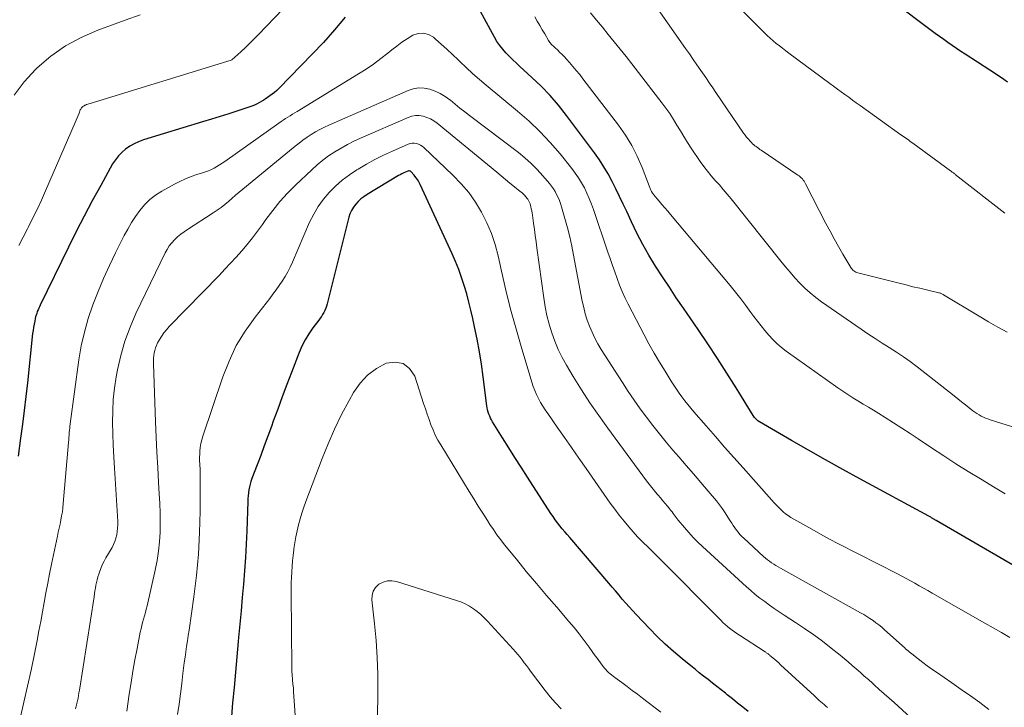
# Model space of a CAD drawing. Units: feet. Extents: x 2039998 to 2045007, y 564992 to 568880.
# Drawn here: x 2040528 to 2040636, y 567115 to 567190 of the extents above; entities that cross this region are included whole.
import ezdxf

# ---------------------------------------------------------------- set-up
doc = ezdxf.new("R2010")
doc.units = ezdxf.units.FT
doc.header["$LTSCALE"] = 100
doc.header["$MEASUREMENT"] = 0
doc.layers.add('CONTOUR INDEX', color=32, linetype='Continuous', lineweight=25)
doc.layers.add('CONTOUR INTERMEDIATE', color=40, linetype='Continuous', lineweight=15)

msp = doc.modelspace()

# ---------------------------------------------------------------- linework, layer by layer
at = {"layer": 'CONTOUR INDEX', "flags": 128}
for points, elevation in [([(2040597.09, 567164.51), (2040596.41, 567165.7), (2040595.78, 567166.91), (2040595.18, 567168.15), (2040594.66, 567169.27), (2040594.27, 567170.1), (2040593.88, 567170.92), (2040593.48, 567171.75), (2040593.07, 567172.57), (2040592.64, 567173.38), (2040592.18, 567174.17), (2040591.68, 567174.93), (2040591.15, 567175.68), (2040588.09, 567179.76), (2040587.22, 567180.87), (2040586.3, 567181.93), (2040585.33, 567182.95), (2040584.31, 567183.92), (2040583.01, 567185.1), (2040582.62, 567185.47), (2040582.24, 567185.84), (2040581.86, 567186.21), (2040581.48, 567186.6), (2040581.13, 567187), (2040580.8, 567187.41), (2040580.5, 567187.85), (2040580.23, 567188.31), (2040577.42, 567193.46)], 880), ([(2040636.19, 567183.41), (2040635.81, 567183.67), (2040635.43, 567183.93), (2040635.05, 567184.19), (2040634.67, 567184.44), (2040634.29, 567184.7), (2040631.6, 567186.44), (2040631.12, 567186.75), (2040630.65, 567187.07), (2040630.18, 567187.39), (2040629.71, 567187.71), (2040629.24, 567188.04), (2040628.78, 567188.37), (2040628.32, 567188.71), (2040627.86, 567189.05), (2040623.77, 567192.11)], 900), ([(2040563.94, 567190.5), (2040562.79, 567189.09), (2040561.57, 567187.74), (2040556.71, 567182.72), (2040556.48, 567182.5), (2040556.24, 567182.28), (2040555.99, 567182.08), (2040555.72, 567181.89), (2040555.23, 567181.55), (2040555.21, 567181.54), (2040555.19, 567181.53), (2040555.17, 567181.51), (2040555.15, 567181.5), (2040555.08, 567181.46), (2040555.06, 567181.44), (2040555.04, 567181.43), (2040555.02, 567181.42), (2040555.01, 567181.41), (2040554.59, 567181.17), (2040554.36, 567181.04), (2040554.12, 567180.93), (2040553.88, 567180.83), (2040553.64, 567180.74), (2040552.23, 567180.27), (2040551.27, 567179.95), (2040550.31, 567179.65), (2040549.35, 567179.35), (2040548.39, 567179.05), (2040541.93, 567177.09), (2040541.41, 567176.9), (2040540.92, 567176.68), (2040540.45, 567176.41), (2040539.99, 567176.1), (2040539.58, 567175.74), (2040539.2, 567175.36), (2040538.87, 567174.93), (2040538.57, 567174.47), (2040537.27, 567172.12), (2040536.36, 567170.46), (2040535.47, 567168.79), (2040534.61, 567167.1), (2040533.77, 567165.4), (2040530.68, 567159.07), (2040530.6, 567158.9), (2040530.52, 567158.72), (2040530.44, 567158.54), (2040530.36, 567158.36), (2040530.29, 567158.17), (2040530.22, 567157.99), (2040530.17, 567157.8), (2040530.13, 567157.61), (2040530.07, 567157.32), (2040530, 567156.99), (2040529.94, 567156.65), (2040529.89, 567156.31), (2040529.85, 567155.98), (2040529.27, 567150.6), (2040529.1, 567149.09), (2040528.92, 567147.58), (2040528.73, 567146.07), (2040528.54, 567144.56), (2040528.28, 567142.59)], 880), ([(2040607.91, 567114.75), (2040607.33, 567115.2), (2040606.76, 567115.65), (2040606.19, 567116.11), (2040605.62, 567116.56), (2040605.43, 567116.72), (2040604.96, 567117.09), (2040604.48, 567117.47), (2040604.01, 567117.84), (2040603.53, 567118.21), (2040603.05, 567118.58), (2040602.58, 567118.96), (2040602.11, 567119.34), (2040601.64, 567119.72), (2040600.7, 567120.49), (2040599.77, 567121.28), (2040598.87, 567122.09), (2040597.99, 567122.93), (2040597.14, 567123.79), (2040595.7, 567125.3), (2040595.31, 567125.72), (2040594.92, 567126.14), (2040594.55, 567126.57), (2040594.18, 567127), (2040593.82, 567127.44), (2040593.45, 567127.88), (2040593.09, 567128.31), (2040592.72, 567128.74), (2040588.44, 567133.71), (2040588.17, 567134.03), (2040587.9, 567134.35), (2040587.63, 567134.67), (2040587.37, 567135), (2040587.11, 567135.33), (2040586.86, 567135.66), (2040586.62, 567136.01), (2040586.39, 567136.35), (2040583.83, 567140.31), (2040583.15, 567141.38), (2040582.46, 567142.44), (2040581.79, 567143.51), (2040581.12, 567144.58), (2040580.03, 567146.33), (2040579.92, 567146.54), (2040579.81, 567146.74), (2040579.71, 567146.96), (2040579.63, 567147.18), (2040579.56, 567147.4), (2040579.49, 567147.63), (2040579.45, 567147.86), (2040579.41, 567148.09), (2040579, 567151.25), (2040578.81, 567152.63), (2040578.59, 567153.99), (2040578.34, 567155.36), (2040578.06, 567156.71), (2040577.87, 567157.6), (2040577.66, 567158.51), (2040577.44, 567159.41), (2040577.2, 567160.31), (2040576.94, 567161.2), (2040576.65, 567162.09), (2040576.34, 567162.96), (2040575.99, 567163.82), (2040575.62, 567164.68), (2040572.13, 567172.24), (2040571.99, 567172.51), (2040571.84, 567172.77), (2040571.66, 567173.01), (2040571.47, 567173.24), (2040571.09, 567173.66), (2040571.08, 567173.67), (2040571.06, 567173.69), (2040571.04, 567173.7), (2040571.02, 567173.7), (2040570.93, 567173.72), (2040570.91, 567173.73), (2040570.89, 567173.73), (2040570.87, 567173.72), (2040570.85, 567173.72), (2040570.51, 567173.57), (2040570.33, 567173.49), (2040570.14, 567173.39), (2040569.96, 567173.3), (2040569.78, 567173.2), (2040566.33, 567171.13), (2040565.99, 567170.9), (2040565.67, 567170.66), (2040565.37, 567170.38), (2040565.09, 567170.08), (2040564.84, 567169.76), (2040564.63, 567169.41), (2040564.47, 567169.04), (2040564.35, 567168.66), (2040561.97, 567159.2), (2040561.9, 567158.96), (2040561.82, 567158.73), (2040561.72, 567158.5), (2040561.61, 567158.27), (2040561.48, 567158.05), (2040561.35, 567157.84), (2040561.21, 567157.63), (2040561.06, 567157.43), (2040560.43, 567156.59), (2040559.98, 567155.95), (2040559.58, 567155.29), (2040559.23, 567154.6), (2040558.92, 567153.89), (2040558.09, 567151.73), (2040557.58, 567150.4), (2040557.08, 567149.07), (2040556.59, 567147.73), (2040556.1, 567146.4), (2040555.89, 567145.82), (2040555.51, 567144.77), (2040555.12, 567143.72), (2040554.73, 567142.68), (2040554.33, 567141.63), (2040553.77, 567140.14), (2040553.66, 567139.84), (2040553.57, 567139.54), (2040553.5, 567139.23), (2040553.44, 567138.91), (2040553.4, 567138.59), (2040553.36, 567138.28), (2040553.34, 567137.96), (2040553.32, 567137.64), (2040553.21, 567134.45), (2040553.15, 567132.99), (2040553.07, 567131.53), (2040552.96, 567130.07), (2040552.84, 567128.62), (2040552.71, 567127.16), (2040552.58, 567125.7), (2040552.44, 567124.25), (2040552.31, 567122.79), (2040552.27, 567122.36), (2040552.12, 567120.69), (2040551.97, 567119.01), (2040551.82, 567117.34), (2040551.67, 567115.67), (2040551.42, 567112.71)], 860), ([(2040639.61, 567129.06), (2040628.41, 567135.57), (2040628.35, 567135.6), (2040628.29, 567135.64), (2040628.22, 567135.68), (2040628.16, 567135.72), (2040628.1, 567135.76), (2040628.03, 567135.8), (2040627.97, 567135.83), (2040627.91, 567135.87), (2040627.83, 567135.92), (2040627.76, 567135.96), (2040627.7, 567136), (2040627.63, 567136.03), (2040620.11, 567140.12), (2040618.23, 567141.15), (2040616.36, 567142.19), (2040614.5, 567143.24), (2040612.65, 567144.31), (2040609.16, 567146.32), (2040609.06, 567146.39), (2040608.96, 567146.46), (2040608.86, 567146.54), (2040608.77, 567146.63), (2040608.69, 567146.72), (2040608.61, 567146.81), (2040608.54, 567146.92), (2040608.47, 567147.02), (2040606.6, 567150.04), (2040605.59, 567151.65), (2040604.56, 567153.25), (2040603.51, 567154.84), (2040602.44, 567156.41), (2040600.84, 567158.74), (2040600.07, 567159.88), (2040599.31, 567161.02), (2040598.55, 567162.17), (2040597.81, 567163.33), (2040597.09, 567164.51)], 880)]:
    msp.add_lwpolyline(points, dxfattribs=dict(at, elevation=elevation))
at = {"layer": 'CONTOUR INTERMEDIATE', "flags": 128}
for points, elevation in [([(2040635.91, 567169.09), (2040630.5, 567173.34), (2040630.44, 567173.39), (2040630.37, 567173.44), (2040630.31, 567173.49), (2040630.24, 567173.54), (2040630.17, 567173.59), (2040630.11, 567173.64), (2040630.04, 567173.69), (2040629.98, 567173.74), (2040625.87, 567176.74), (2040625.71, 567176.86), (2040625.55, 567176.97), (2040625.39, 567177.09), (2040625.23, 567177.2), (2040625.07, 567177.32), (2040624.91, 567177.43), (2040624.75, 567177.55), (2040624.58, 567177.66), (2040620.13, 567180.85), (2040619.71, 567181.15), (2040619.29, 567181.45), (2040618.88, 567181.75), (2040618.46, 567182.05), (2040618.05, 567182.35), (2040617.64, 567182.65), (2040617.22, 567182.96), (2040616.81, 567183.26), (2040612.36, 567186.57), (2040612.01, 567186.83), (2040611.66, 567187.09), (2040611.32, 567187.36), (2040610.98, 567187.63), (2040610.64, 567187.91), (2040610.31, 567188.19), (2040609.99, 567188.49), (2040609.68, 567188.79), (2040606.46, 567192.02)], 896), ([(2040557.14, 567191.36), (2040554.5, 567188.6), (2040554.03, 567188.12), (2040553.55, 567187.64), (2040553.06, 567187.18), (2040552.57, 567186.72), (2040551.59, 567185.83), (2040551.5, 567185.78), (2040536.12, 567181.08), (2040535.99, 567181.04), (2040535.87, 567180.99), (2040535.74, 567180.95), (2040535.62, 567180.9), (2040535.54, 567180.87), (2040535.46, 567180.83), (2040535.38, 567180.79), (2040535.31, 567180.73), (2040535.25, 567180.67), (2040535.19, 567180.6), (2040535.14, 567180.53), (2040535.09, 567180.45), (2040535.05, 567180.37), (2040534.92, 567180.03), (2040534.81, 567179.77), (2040534.71, 567179.52), (2040534.6, 567179.26), (2040534.49, 567179.01), (2040531.26, 567171.54), (2040530.81, 567170.53), (2040530.34, 567169.52), (2040529.85, 567168.52), (2040529.35, 567167.53), (2040529.28, 567167.39), (2040528.81, 567166.48), (2040528.34, 567165.56)], 884), ([(2040638.95, 567145.11), (2040634.32, 567146.57), (2040634.07, 567146.65), (2040633.82, 567146.75), (2040633.57, 567146.86), (2040633.33, 567146.97), (2040633.1, 567147.1), (2040632.87, 567147.24), (2040632.65, 567147.39), (2040632.43, 567147.55), (2040632.03, 567147.86), (2040631.62, 567148.19), (2040631.2, 567148.51), (2040630.79, 567148.84), (2040630.38, 567149.16), (2040626.33, 567152.35), (2040625.59, 567152.91), (2040624.85, 567153.44), (2040624.08, 567153.95), (2040623.3, 567154.44), (2040622.52, 567154.93), (2040621.75, 567155.42), (2040620.98, 567155.93), (2040620.22, 567156.45), (2040615.91, 567159.44), (2040615.28, 567159.91), (2040614.67, 567160.4), (2040614.09, 567160.93), (2040613.54, 567161.48), (2040613.01, 567162.06), (2040612.48, 567162.65), (2040611.98, 567163.25), (2040611.48, 567163.86), (2040606.05, 567170.67), (2040605.63, 567171.18), (2040605.2, 567171.69), (2040604.77, 567172.18), (2040604.32, 567172.67), (2040603.88, 567173.17), (2040603.46, 567173.68), (2040603.06, 567174.2), (2040602.68, 567174.74), (2040601.7, 567176.21), (2040601.29, 567176.83), (2040600.9, 567177.45), (2040600.51, 567178.08), (2040600.14, 567178.71), (2040599.76, 567179.34), (2040599.36, 567179.96), (2040598.94, 567180.56), (2040598.5, 567181.15), (2040595.22, 567185.39), (2040594.59, 567186.19), (2040593.95, 567187), (2040593.3, 567187.79), (2040592.65, 567188.59), (2040592, 567189.38), (2040591.35, 567190.17), (2040590.71, 567190.97)], 888), ([(2040636.18, 567156.11), (2040635.14, 567156.67), (2040634.12, 567157.26), (2040633.1, 567157.86), (2040629.23, 567160.2), (2040629.17, 567160.24), (2040629.11, 567160.27), (2040629.04, 567160.3), (2040628.98, 567160.33), (2040628.91, 567160.36), (2040628.85, 567160.38), (2040628.78, 567160.4), (2040628.72, 567160.42), (2040627.36, 567160.73), (2040626.62, 567160.91), (2040625.88, 567161.08), (2040625.14, 567161.27), (2040624.39, 567161.45), (2040619.88, 567162.6), (2040619.76, 567162.64), (2040619.64, 567162.68), (2040619.54, 567162.74), (2040619.43, 567162.81), (2040619.34, 567162.9), (2040619.25, 567162.98), (2040619.18, 567163.08), (2040619.11, 567163.19), (2040618.25, 567164.62), (2040617.77, 567165.45), (2040617.29, 567166.29), (2040616.84, 567167.13), (2040616.39, 567167.99), (2040614.18, 567172.32), (2040614.1, 567172.46), (2040614.02, 567172.59), (2040613.92, 567172.72), (2040613.82, 567172.84), (2040613.71, 567172.95), (2040613.59, 567173.06), (2040613.47, 567173.16), (2040613.34, 567173.25), (2040609.34, 567175.97), (2040609.2, 567176.06), (2040609.06, 567176.16), (2040608.92, 567176.26), (2040608.78, 567176.36), (2040608.65, 567176.46), (2040608.52, 567176.57), (2040608.39, 567176.68), (2040608.27, 567176.8), (2040608.12, 567176.96), (2040607.93, 567177.17), (2040607.74, 567177.39), (2040607.57, 567177.61), (2040607.41, 567177.84), (2040604.39, 567182.26), (2040604.25, 567182.47), (2040604.11, 567182.67), (2040603.97, 567182.88), (2040603.84, 567183.08), (2040603.7, 567183.28), (2040603.56, 567183.49), (2040603.42, 567183.69), (2040603.28, 567183.89), (2040602.74, 567184.68), (2040602.32, 567185.28), (2040601.91, 567185.87), (2040601.5, 567186.47), (2040601.08, 567187.06), (2040598.1, 567191.31)], 892), ([(2040541.59, 567190.75), (2040539.94, 567190.16), (2040536.95, 567189.07), (2040535.15, 567188.28), (2040533.44, 567187.35), (2040531.84, 567186.22), (2040530.34, 567184.96), (2040530.16, 567184.79), (2040528.93, 567183.43), (2040527.84, 567181.97)], 888), ([(2040635.95, 567138.48), (2040635.39, 567138.82), (2040634.84, 567139.15), (2040633.25, 567140.11), (2040631.9, 567140.93), (2040630.56, 567141.77), (2040629.24, 567142.63), (2040627.92, 567143.5), (2040626.46, 567144.48), (2040625.57, 567145.07), (2040624.67, 567145.66), (2040623.76, 567146.24), (2040622.85, 567146.81), (2040622.15, 567147.25), (2040621.59, 567147.6), (2040621.02, 567147.94), (2040620.46, 567148.28), (2040619.89, 567148.62), (2040619.33, 567148.96), (2040618.77, 567149.31), (2040618.22, 567149.67), (2040617.68, 567150.05), (2040612.05, 567154.06), (2040611.54, 567154.45), (2040611.05, 567154.87), (2040610.59, 567155.32), (2040610.15, 567155.8), (2040609.73, 567156.3), (2040609.32, 567156.8), (2040608.92, 567157.32), (2040608.54, 567157.84), (2040608.21, 567158.28), (2040607.66, 567159.03), (2040607.1, 567159.76), (2040606.52, 567160.49), (2040605.93, 567161.2), (2040599.44, 567168.94), (2040599.13, 567169.31), (2040598.81, 567169.69), (2040598.5, 567170.06), (2040598.19, 567170.43), (2040597.59, 567171.14), (2040597.58, 567171.16), (2040597.56, 567171.18), (2040597.55, 567171.2), (2040597.53, 567171.21), (2040597.47, 567171.28), (2040597.45, 567171.3), (2040597.44, 567171.32), (2040597.43, 567171.34), (2040597.42, 567171.36), (2040597.36, 567171.47), (2040597.33, 567171.55), (2040597.29, 567171.63), (2040597.26, 567171.71), (2040597.23, 567171.79), (2040596.33, 567174.1), (2040595.8, 567175.31), (2040595.2, 567176.49), (2040594.51, 567177.61), (2040593.75, 567178.69), (2040589.88, 567183.77), (2040589.53, 567184.23), (2040589.16, 567184.68), (2040588.79, 567185.12), (2040588.41, 567185.55), (2040588.1, 567185.9), (2040587.86, 567186.15), (2040587.62, 567186.4), (2040587.38, 567186.64), (2040587.13, 567186.88), (2040586.81, 567187.18), (2040586.71, 567187.27), (2040586.62, 567187.36), (2040586.53, 567187.45), (2040586.43, 567187.54), (2040586.35, 567187.64), (2040586.26, 567187.74), (2040586.19, 567187.85), (2040586.12, 567187.96), (2040585.71, 567188.66), (2040585.44, 567189.12), (2040585.17, 567189.59), (2040584.9, 567190.05), (2040584.63, 567190.51)], 884), ([(2040636.45, 567122.81), (2040635.55, 567123.34), (2040634.65, 567123.86), (2040633.74, 567124.38), (2040627.98, 567127.66), (2040627.51, 567127.93), (2040627.04, 567128.2), (2040626.57, 567128.46), (2040626.1, 567128.73), (2040625.62, 567128.99), (2040625.15, 567129.25), (2040624.67, 567129.51), (2040624.19, 567129.75), (2040617.77, 567133.04), (2040616.79, 567133.55), (2040615.81, 567134.07), (2040614.84, 567134.61), (2040613.88, 567135.16), (2040612.58, 567135.91), (2040612.28, 567136.1), (2040611.99, 567136.3), (2040611.72, 567136.53), (2040611.46, 567136.77), (2040611.21, 567137.02), (2040610.96, 567137.28), (2040610.72, 567137.54), (2040610.48, 567137.8), (2040607.37, 567141.3), (2040606.35, 567142.44), (2040605.34, 567143.59), (2040604.33, 567144.74), (2040603.32, 567145.9), (2040602, 567147.42), (2040601.66, 567147.82), (2040601.33, 567148.22), (2040601.01, 567148.64), (2040600.69, 567149.06), (2040600.39, 567149.48), (2040600.09, 567149.91), (2040599.8, 567150.35), (2040599.51, 567150.79), (2040598.84, 567151.85), (2040598.24, 567152.83), (2040597.65, 567153.82), (2040597.09, 567154.83), (2040596.55, 567155.84), (2040594.82, 567159.16), (2040594.48, 567159.84), (2040594.17, 567160.54), (2040593.88, 567161.25), (2040593.61, 567161.96), (2040593.35, 567162.69), (2040593.1, 567163.41), (2040592.85, 567164.14), (2040592.6, 567164.86), (2040591.02, 567169.5), (2040590.8, 567170.1), (2040590.57, 567170.69), (2040590.31, 567171.28), (2040590.04, 567171.85), (2040589.74, 567172.41), (2040589.41, 567172.96), (2040589.05, 567173.48), (2040588.67, 567173.99), (2040587.39, 567175.56), (2040586.31, 567176.81), (2040585.19, 567178.02), (2040584, 567179.15), (2040582.76, 567180.24), (2040579.33, 567183.06), (2040578.59, 567183.69), (2040577.86, 567184.32), (2040577.15, 567184.98), (2040576.44, 567185.64), (2040576.26, 567185.82), (2040575.65, 567186.41), (2040575.04, 567186.98), (2040574.42, 567187.54), (2040573.79, 567188.1), (2040573.58, 567188.29), (2040573.04, 567188.6), (2040572.48, 567188.76), (2040571.9, 567188.71), (2040571.31, 567188.51), (2040570.72, 567188.14), (2040570.14, 567187.76), (2040569.57, 567187.34), (2040569.02, 567186.91), (2040568.59, 567186.56), (2040567.83, 567185.96), (2040567.04, 567185.37), (2040566.24, 567184.83), (2040565.41, 567184.3), (2040558.69, 567180.21), (2040558.44, 567180.05), (2040558.19, 567179.9), (2040557.93, 567179.74), (2040557.69, 567179.58), (2040557.44, 567179.42), (2040557.19, 567179.25), (2040556.95, 567179.09), (2040556.7, 567178.92), (2040550.82, 567174.74), (2040550.54, 567174.55), (2040550.25, 567174.37), (2040549.95, 567174.2), (2040549.65, 567174.03), (2040549.35, 567173.88), (2040549.04, 567173.74), (2040548.72, 567173.62), (2040548.39, 567173.51), (2040547.77, 567173.31), (2040547.14, 567173.09), (2040546.52, 567172.85), (2040545.92, 567172.57), (2040545.33, 567172.26), (2040543.94, 567171.5), (2040543.26, 567171.07), (2040542.63, 567170.58), (2040542.06, 567170.02), (2040541.54, 567169.41), (2040541.07, 567168.74), (2040540.63, 567168.07), (2040540.22, 567167.37), (2040539.83, 567166.65), (2040538.9, 567164.79), (2040538.22, 567163.39), (2040537.57, 567161.97), (2040536.98, 567160.54), (2040536.41, 567159.09), (2040535.92, 567157.62), (2040535.49, 567156.13), (2040535.16, 567154.62), (2040534.9, 567153.09), (2040533.95, 567146.12), (2040533.92, 567145.88), (2040533.9, 567145.65), (2040533.87, 567145.41), (2040533.85, 567145.17), (2040533.83, 567144.9), (2040533.82, 567144.8), (2040533.81, 567144.7), (2040533.81, 567144.59), (2040533.8, 567144.49), (2040533.79, 567144.39), (2040533.78, 567144.29), (2040533.77, 567144.19), (2040533.77, 567144.08), (2040533.19, 567137.41), (2040533.14, 567136.96), (2040533.09, 567136.51), (2040533.01, 567136.07), (2040532.93, 567135.62), (2040532.84, 567135.18), (2040532.75, 567134.74), (2040532.65, 567134.3), (2040532.56, 567133.86), (2040531.91, 567130.8), (2040531.7, 567129.77), (2040531.49, 567128.73), (2040531.3, 567127.68), (2040531.11, 567126.64), (2040530.93, 567125.6), (2040530.74, 567124.56), (2040530.54, 567123.52), (2040530.34, 567122.48), (2040530.04, 567121.02), (2040529.68, 567119.25), (2040529.29, 567117.49), (2040528.89, 567115.74), (2040528.47, 567113.98)], 876), ([(2040634.16, 567114.96), (2040633.17, 567115.7), (2040632.17, 567116.43), (2040631.16, 567117.15), (2040630.14, 567117.86), (2040628.44, 567119.01), (2040627.94, 567119.36), (2040627.44, 567119.72), (2040626.95, 567120.09), (2040626.46, 567120.47), (2040625.77, 567121.01), (2040625.63, 567121.12), (2040625.49, 567121.23), (2040625.36, 567121.35), (2040625.23, 567121.47), (2040625.09, 567121.58), (2040624.96, 567121.7), (2040624.83, 567121.82), (2040624.7, 567121.94), (2040622.78, 567123.66), (2040622.48, 567123.92), (2040622.17, 567124.17), (2040621.85, 567124.42), (2040621.53, 567124.65), (2040621.19, 567124.88), (2040620.86, 567125.1), (2040620.52, 567125.31), (2040620.17, 567125.51), (2040611.42, 567130.36), (2040611.18, 567130.5), (2040610.94, 567130.65), (2040610.7, 567130.8), (2040610.46, 567130.96), (2040610.24, 567131.12), (2040610.01, 567131.29), (2040609.79, 567131.47), (2040609.58, 567131.66), (2040607.43, 567133.63), (2040607.21, 567133.84), (2040607, 567134.06), (2040606.81, 567134.29), (2040606.62, 567134.52), (2040606.45, 567134.77), (2040606.27, 567135.02), (2040606.11, 567135.27), (2040605.95, 567135.52), (2040605.7, 567135.94), (2040605.41, 567136.4), (2040605.11, 567136.85), (2040604.78, 567137.29), (2040604.44, 567137.71), (2040603.55, 567138.77), (2040602.76, 567139.71), (2040601.96, 567140.65), (2040601.15, 567141.59), (2040600.35, 567142.52), (2040599.7, 567143.26), (2040598.96, 567144.13), (2040598.22, 567145.02), (2040597.51, 567145.92), (2040596.81, 567146.84), (2040596.14, 567147.77), (2040595.47, 567148.71), (2040594.83, 567149.66), (2040594.2, 567150.62), (2040591.89, 567154.23), (2040591.52, 567154.84), (2040591.18, 567155.47), (2040590.88, 567156.11), (2040590.6, 567156.77), (2040590.36, 567157.44), (2040590.14, 567158.12), (2040589.97, 567158.81), (2040589.81, 567159.51), (2040588.87, 567164.51), (2040588.67, 567165.52), (2040588.44, 567166.52), (2040588.19, 567167.52), (2040587.91, 567168.51), (2040587.54, 567169.79), (2040587.43, 567170.14), (2040587.31, 567170.48), (2040587.17, 567170.81), (2040587.01, 567171.13), (2040586.84, 567171.45), (2040586.66, 567171.76), (2040586.45, 567172.05), (2040586.23, 567172.33), (2040585.5, 567173.19), (2040584.89, 567173.87), (2040584.24, 567174.52), (2040583.56, 567175.13), (2040582.85, 567175.71), (2040577.52, 567179.75), (2040576.99, 567180.16), (2040576.46, 567180.57), (2040575.94, 567180.99), (2040575.42, 567181.42), (2040575.36, 567181.47), (2040574.85, 567181.84), (2040574.32, 567182.16), (2040573.76, 567182.42), (2040573.17, 567182.63), (2040572.57, 567182.74), (2040571.97, 567182.77), (2040571.38, 567182.67), (2040570.8, 567182.49), (2040562.18, 567178.72), (2040561.68, 567178.49), (2040561.19, 567178.24), (2040560.72, 567177.97), (2040560.25, 567177.68), (2040559.79, 567177.38), (2040559.34, 567177.07), (2040558.91, 567176.74), (2040558.48, 567176.4), (2040552.77, 567171.71), (2040552.37, 567171.38), (2040551.98, 567171.05), (2040551.59, 567170.72), (2040551.2, 567170.38), (2040550.81, 567170.05), (2040550.4, 567169.73), (2040549.99, 567169.43), (2040549.56, 567169.15), (2040546.74, 567167.33), (2040546.37, 567167.07), (2040546.01, 567166.8), (2040545.67, 567166.51), (2040545.34, 567166.2), (2040545.04, 567165.87), (2040544.76, 567165.53), (2040544.52, 567165.15), (2040544.31, 567164.76), (2040541.12, 567158.14), (2040540.47, 567156.65), (2040539.91, 567155.13), (2040539.47, 567153.58), (2040539.11, 567152), (2040538.97, 567151.26), (2040538.78, 567150.02), (2040538.64, 567148.78), (2040538.58, 567147.53), (2040538.57, 567146.28), (2040538.61, 567145.03), (2040538.65, 567143.78), (2040538.71, 567142.52), (2040538.78, 567141.27), (2040539.13, 567135.46), (2040539.13, 567135.09), (2040539.12, 567134.72), (2040539.08, 567134.36), (2040539.03, 567133.99), (2040538.94, 567133.63), (2040538.83, 567133.28), (2040538.68, 567132.95), (2040538.51, 567132.62), (2040537.85, 567131.5), (2040537.65, 567131.12), (2040537.45, 567130.74), (2040537.29, 567130.34), (2040537.13, 567129.93), (2040537.06, 567129.71), (2040536.96, 567129.41), (2040536.88, 567129.11), (2040536.81, 567128.8), (2040536.75, 567128.5), (2040536.7, 567128.19), (2040536.65, 567127.88), (2040536.6, 567127.57), (2040536.55, 567127.26), (2040534.95, 567117.06), (2040534.9, 567116.77), (2040534.85, 567116.47), (2040534.8, 567116.18), (2040534.74, 567115.89), (2040534.67, 567115.61), (2040534.61, 567115.32), (2040534.54, 567115.03)], 872), ([(2040625.62, 567114.08), (2040623.83, 567115.7), (2040623.29, 567116.19), (2040622.75, 567116.67), (2040622.21, 567117.15), (2040621.67, 567117.63), (2040621.46, 567117.82), (2040621.02, 567118.21), (2040620.58, 567118.59), (2040620.15, 567118.98), (2040619.71, 567119.37), (2040619.27, 567119.76), (2040618.83, 567120.14), (2040618.38, 567120.52), (2040617.93, 567120.88), (2040616.97, 567121.65), (2040616.02, 567122.39), (2040615.06, 567123.1), (2040614.07, 567123.79), (2040613.07, 567124.46), (2040611.83, 567125.26), (2040611.29, 567125.61), (2040610.76, 567125.97), (2040610.23, 567126.34), (2040609.71, 567126.72), (2040609.19, 567127.11), (2040608.69, 567127.51), (2040608.19, 567127.92), (2040607.71, 567128.35), (2040602.93, 567132.72), (2040602.41, 567133.22), (2040601.9, 567133.72), (2040601.42, 567134.25), (2040600.95, 567134.79), (2040600.27, 567135.61), (2040600.16, 567135.75), (2040600.04, 567135.9), (2040599.93, 567136.05), (2040599.82, 567136.2), (2040599.72, 567136.35), (2040599.61, 567136.5), (2040599.49, 567136.65), (2040599.38, 567136.79), (2040599.1, 567137.12), (2040598.85, 567137.42), (2040598.59, 567137.72), (2040598.34, 567138.03), (2040598.08, 567138.33), (2040597.99, 567138.44), (2040597.69, 567138.8), (2040597.39, 567139.17), (2040597.11, 567139.54), (2040596.82, 567139.91), (2040592.6, 567145.63), (2040591.61, 567147.01), (2040590.65, 567148.41), (2040589.72, 567149.83), (2040588.83, 567151.28), (2040588.09, 567152.52), (2040587.62, 567153.37), (2040587.19, 567154.24), (2040586.81, 567155.14), (2040586.48, 567156.05), (2040586.2, 567156.99), (2040585.95, 567157.93), (2040585.76, 567158.88), (2040585.6, 567159.85), (2040584.86, 567165.31), (2040584.77, 567165.98), (2040584.68, 567166.66), (2040584.59, 567167.33), (2040584.5, 567168.01), (2040584.38, 567168.89), (2040584.35, 567169.12), (2040584.3, 567169.35), (2040584.25, 567169.58), (2040584.19, 567169.81), (2040584.11, 567170.11), (2040584.08, 567170.19), (2040584.06, 567170.26), (2040584.02, 567170.34), (2040583.99, 567170.42), (2040583.95, 567170.49), (2040583.91, 567170.56), (2040583.86, 567170.63), (2040583.81, 567170.69), (2040583.64, 567170.89), (2040583.5, 567171.05), (2040583.35, 567171.2), (2040583.2, 567171.34), (2040583.03, 567171.48), (2040582.4, 567171.99), (2040581.92, 567172.38), (2040581.44, 567172.77), (2040580.96, 567173.16), (2040580.48, 567173.56), (2040573.97, 567178.91), (2040573.62, 567179.16), (2040573.25, 567179.38), (2040572.86, 567179.55), (2040572.45, 567179.69), (2040572.03, 567179.75), (2040571.61, 567179.76), (2040571.2, 567179.68), (2040570.8, 567179.55), (2040565.63, 567177.3), (2040564.9, 567176.96), (2040564.19, 567176.6), (2040563.49, 567176.21), (2040562.8, 567175.8), (2040562.14, 567175.35), (2040561.5, 567174.88), (2040560.88, 567174.37), (2040560.29, 567173.83), (2040558.52, 567172.16), (2040557.65, 567171.28), (2040556.82, 567170.37), (2040556.04, 567169.41), (2040555.3, 567168.42), (2040554.93, 567167.88), (2040554.39, 567167.14), (2040553.84, 567166.41), (2040553.26, 567165.7), (2040552.67, 567165), (2040552.06, 567164.32), (2040551.45, 567163.64), (2040550.82, 567162.98), (2040550.19, 567162.32), (2040544.76, 567156.74), (2040544.45, 567156.39), (2040544.15, 567156.03), (2040543.89, 567155.65), (2040543.65, 567155.25), (2040543.48, 567154.94), (2040543.36, 567154.68), (2040543.25, 567154.41), (2040543.17, 567154.13), (2040543.1, 567153.85), (2040543.06, 567153.56), (2040543.04, 567153.27), (2040543.03, 567152.98), (2040543.03, 567152.68), (2040543.26, 567146.34), (2040543.33, 567144.68), (2040543.4, 567143.02), (2040543.49, 567141.36), (2040543.59, 567139.71), (2040543.67, 567138.48), (2040543.72, 567137.44), (2040543.75, 567136.39), (2040543.76, 567135.35), (2040543.75, 567134.3), (2040543.69, 567133.26), (2040543.59, 567132.22), (2040543.43, 567131.19), (2040543.23, 567130.17), (2040542.34, 567126.26), (2040542.25, 567125.9), (2040542.16, 567125.54), (2040542.06, 567125.18), (2040541.96, 567124.82), (2040541.85, 567124.46), (2040541.75, 567124.1), (2040541.67, 567123.74), (2040541.59, 567123.38), (2040541.25, 567121.62), (2040541.01, 567120.38), (2040540.79, 567119.13), (2040540.58, 567117.88), (2040540.39, 567116.63), (2040540.11, 567114.78)], 868), ([(2040616.55, 567115.17), (2040616.38, 567115.32), (2040616.2, 567115.48), (2040616.02, 567115.63), (2040615.84, 567115.79), (2040615.67, 567115.95), (2040615.49, 567116.11), (2040615.32, 567116.27), (2040615.15, 567116.43), (2040611.45, 567119.83), (2040611.24, 567120.03), (2040611.03, 567120.22), (2040610.81, 567120.4), (2040610.59, 567120.59), (2040610.28, 567120.85), (2040610.22, 567120.9), (2040610.15, 567120.96), (2040610.09, 567121.01), (2040610.02, 567121.05), (2040609.95, 567121.1), (2040609.89, 567121.15), (2040609.82, 567121.19), (2040609.75, 567121.24), (2040606.95, 567123.05), (2040606.68, 567123.23), (2040606.41, 567123.41), (2040606.15, 567123.61), (2040605.89, 567123.81), (2040605.64, 567124.02), (2040605.4, 567124.24), (2040605.16, 567124.46), (2040604.92, 567124.69), (2040598.15, 567131.51), (2040597.85, 567131.82), (2040597.54, 567132.12), (2040597.24, 567132.42), (2040596.93, 567132.72), (2040596.48, 567133.15), (2040596.4, 567133.23), (2040596.32, 567133.31), (2040596.24, 567133.39), (2040596.16, 567133.47), (2040596.08, 567133.55), (2040596, 567133.63), (2040595.92, 567133.71), (2040595.85, 567133.79), (2040594.9, 567134.87), (2040594.37, 567135.5), (2040593.85, 567136.15), (2040593.35, 567136.81), (2040592.86, 567137.48), (2040590.23, 567141.26), (2040589.44, 567142.39), (2040588.65, 567143.52), (2040587.86, 567144.64), (2040587.07, 567145.77), (2040586.05, 567147.24), (2040585.78, 567147.64), (2040585.52, 567148.04), (2040585.27, 567148.46), (2040585.04, 567148.88), (2040584.83, 567149.31), (2040584.63, 567149.74), (2040584.46, 567150.19), (2040584.31, 567150.65), (2040583.14, 567154.54), (2040582.55, 567156.59), (2040581.99, 567158.64), (2040581.47, 567160.71), (2040580.99, 567162.79), (2040580.63, 567164.43), (2040580.3, 567165.67), (2040579.9, 567166.88), (2040579.39, 567168.06), (2040578.82, 567169.21), (2040578.15, 567170.31), (2040577.42, 567171.35), (2040576.59, 567172.32), (2040575.7, 567173.25), (2040572.53, 567176.25), (2040572.35, 567176.4), (2040572.15, 567176.53), (2040571.94, 567176.63), (2040571.71, 567176.7), (2040571.48, 567176.74), (2040571.25, 567176.74), (2040571.03, 567176.7), (2040570.8, 567176.63), (2040569.09, 567175.88), (2040568.13, 567175.43), (2040567.18, 567174.96), (2040566.26, 567174.45), (2040565.35, 567173.92), (2040565.23, 567173.84), (2040564.42, 567173.3), (2040563.63, 567172.71), (2040562.9, 567172.06), (2040562.2, 567171.37), (2040561.57, 567170.62), (2040561, 567169.83), (2040560.51, 567168.99), (2040560.07, 567168.11), (2040558.2, 567163.75), (2040557.95, 567163.22), (2040557.69, 567162.7), (2040557.39, 567162.19), (2040557.08, 567161.7), (2040556.75, 567161.21), (2040556.41, 567160.73), (2040556.07, 567160.26), (2040555.71, 567159.79), (2040554.11, 567157.76), (2040553.04, 567156.23), (2040552.07, 567154.65), (2040551.28, 567152.97), (2040550.59, 567151.24), (2040548.41, 567144.78), (2040548.29, 567144.38), (2040548.19, 567143.97), (2040548.13, 567143.55), (2040548.09, 567143.13), (2040548.08, 567142.77), (2040548.07, 567142.53), (2040548.07, 567142.28), (2040548.07, 567142.03), (2040548.08, 567141.79), (2040548.1, 567141.54), (2040548.11, 567141.29), (2040548.11, 567141.05), (2040548.12, 567140.8), (2040548.11, 567136.59), (2040548.05, 567134.25), (2040547.93, 567131.9), (2040547.72, 567129.57), (2040547.43, 567127.24), (2040546.92, 567123.62), (2040546.83, 567123.03), (2040546.74, 567122.43), (2040546.65, 567121.84), (2040546.56, 567121.25), (2040546.48, 567120.66), (2040546.39, 567120.06), (2040546.32, 567119.47), (2040546.24, 567118.88), (2040546.11, 567117.77), (2040545.97, 567116.65), (2040545.82, 567115.53), (2040545.65, 567114.41)], 864), ([(2040598.37, 567114.66), (2040596.37, 567116.2), (2040595.82, 567116.62), (2040595.26, 567117.04), (2040594.7, 567117.46), (2040594.13, 567117.88), (2040593.36, 567118.45), (2040593.18, 567118.58), (2040593.01, 567118.72), (2040592.84, 567118.86), (2040592.68, 567119), (2040592.52, 567119.15), (2040592.37, 567119.3), (2040592.23, 567119.47), (2040592.09, 567119.64), (2040591.97, 567119.79), (2040591.79, 567120.05), (2040591.6, 567120.3), (2040591.42, 567120.56), (2040591.23, 567120.82), (2040590.56, 567121.76), (2040590.03, 567122.48), (2040589.49, 567123.19), (2040588.93, 567123.88), (2040588.35, 567124.56), (2040587.02, 567126.1), (2040585.9, 567127.39), (2040584.8, 567128.7), (2040583.7, 567130.01), (2040582.62, 567131.34), (2040581.33, 567132.93), (2040580.91, 567133.47), (2040580.5, 567134.02), (2040580.11, 567134.58), (2040579.73, 567135.15), (2040579.46, 567135.57), (2040578.96, 567136.36), (2040578.46, 567137.15), (2040577.97, 567137.94), (2040577.48, 567138.74), (2040574.37, 567143.82), (2040574.06, 567144.35), (2040573.78, 567144.89), (2040573.53, 567145.45), (2040573.3, 567146.02), (2040573.09, 567146.6), (2040572.89, 567147.18), (2040572.69, 567147.77), (2040572.49, 567148.35), (2040571.53, 567151.32), (2040570.97, 567152.15), (2040570.28, 567152.71), (2040569.41, 567152.85), (2040568.42, 567152.73), (2040567.35, 567152.14), (2040566.38, 567151.43), (2040565.57, 567150.54), (2040564.87, 567149.53), (2040564.38, 567148.67), (2040563.56, 567147.12), (2040562.79, 567145.55), (2040562.09, 567143.95), (2040561.43, 567142.32), (2040559.67, 567137.64), (2040559.44, 567137.01), (2040559.23, 567136.38), (2040559.03, 567135.74), (2040558.85, 567135.1), (2040558.69, 567134.45), (2040558.55, 567133.8), (2040558.44, 567133.14), (2040558.34, 567132.49), (2040558.33, 567132.36), (2040558.26, 567131.76), (2040558.2, 567131.16), (2040558.16, 567130.56), (2040558.12, 567129.97), (2040558.09, 567129.37), (2040558.07, 567128.77), (2040558.06, 567128.17), (2040558.06, 567127.57), (2040558.13, 567119.57), (2040558.13, 567119.32), (2040558.14, 567119.06), (2040558.15, 567118.81), (2040558.17, 567118.55), (2040558.18, 567118.41), (2040558.2, 567118.23), (2040558.21, 567118.04), (2040558.23, 567117.86), (2040558.25, 567117.67), (2040558.27, 567117.49), (2040558.29, 567117.3), (2040558.31, 567117.12), (2040558.32, 567116.93), (2040558.76, 567110.69)], 856), ([(2040587.5, 567115.04), (2040586.88, 567115.67), (2040586.3, 567116.34), (2040585.75, 567117.03), (2040584.16, 567119.15), (2040583.93, 567119.45), (2040583.71, 567119.75), (2040583.48, 567120.06), (2040583.25, 567120.36), (2040583.02, 567120.66), (2040582.79, 567120.95), (2040582.54, 567121.24), (2040582.29, 567121.53), (2040579.48, 567124.59), (2040579.12, 567124.96), (2040578.74, 567125.31), (2040578.34, 567125.64), (2040577.93, 567125.95), (2040577.5, 567126.23), (2040577.05, 567126.48), (2040576.58, 567126.69), (2040576.1, 567126.86), (2040569.55, 567128.91), (2040569.04, 567128.99), (2040568.55, 567128.98), (2040568.08, 567128.84), (2040567.63, 567128.61), (2040567.27, 567128.25), (2040567.01, 567127.86), (2040566.89, 567127.4), (2040566.86, 567126.9), (2040567.14, 567124.31), (2040567.31, 567122.48), (2040567.43, 567120.64), (2040567.49, 567118.8), (2040567.5, 567116.96), (2040567.4, 567107.84)], 852)]:
    msp.add_lwpolyline(points, dxfattribs=dict(at, elevation=elevation))

doc.saveas('drawing.dxf')
